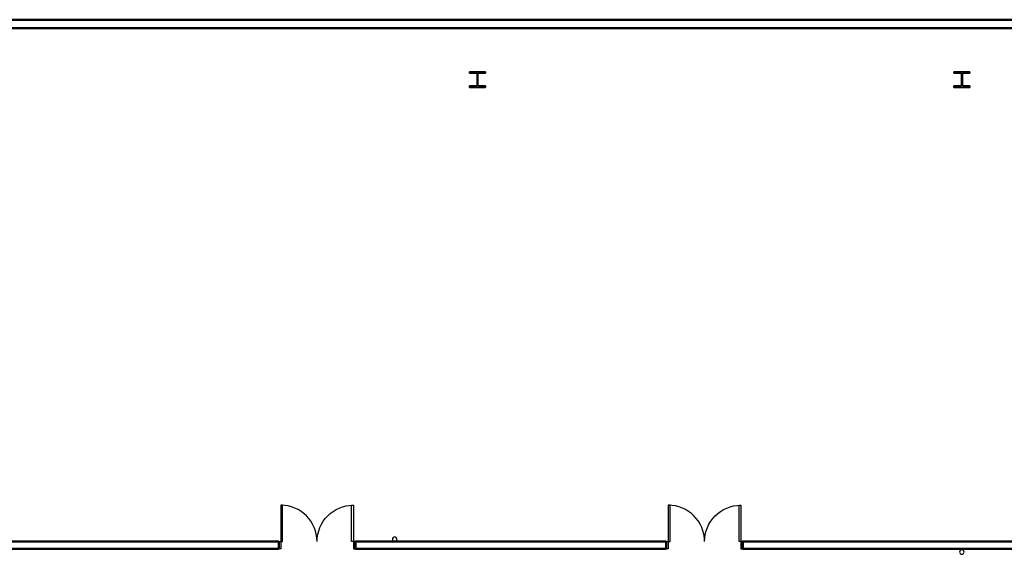
# Model space of a CAD drawing. Units: inches. Extents: x 0 to 32678, y 0 to 10775.
# Drawn here: x 8957 to 9932, y 5666 to 6195 of the extents above; entities that cross this region are included whole.
import ezdxf

# ---------------------------------------------------------------- set-up
doc = ezdxf.new("R2010")
doc.units = ezdxf.units.IN
doc.header["$MEASUREMENT"] = 0
doc.layers.add('G-AIRPORT', color=15, linetype='Continuous')

# ---------------------------------------------------------------- blocks, each defined once
blk = doc.blocks.new('KEYPLAN T3 lv1')
at = {"layer": 'G-AIRPORT', "linetype": 'Continuous', "lineweight": 50}
for p, q in [((9998.4, 6195.38), (8661.34, 6195.38)), ((8664.86, 6186.88), (9994.77, 6186.88)), ((9213.4, 5678.26), (8815.9, 5678.26)), ((9213.4, 5671.01), (9213.4, 5678.26)), ((9289.4, 5678.26), (9289.4, 5671.01)), ((9597.4, 5678.26), (9289.4, 5678.26)), ((9597.4, 5671.01), (9597.4, 5678.26)), ((9673.4, 5678.26), (9673.4, 5671.01)), ((9994.77, 5678.26), (9673.4, 5678.26)), ((8815.9, 5671.01), (9213.4, 5671.01)), ((9289.4, 5671.01), (9597.4, 5671.01)), ((9673.4, 5671.01), (9998.4, 5671.01))]:
    blk.add_line(p, q, dxfattribs=at)
at = {"layer": 'G-AIRPORT', "linetype": 'Continuous', "lineweight": 35}
for p, q in [((9418.25, 6143.75), (9402.54, 6143.75)), ((9402.54, 6143.75), (9402.54, 6142.31)), ((9402.54, 6142.31), (9409.95, 6142.31)), ((9409.95, 6142.31), (9409.95, 6129.71)), ((9410.84, 6129.71), (9410.84, 6142.31)), ((9410.84, 6142.31), (9418.25, 6142.31)), ((9418.25, 6142.31), (9418.25, 6143.75)), ((9898.25, 6143.75), (9882.54, 6143.75)), ((9882.54, 6143.75), (9882.54, 6142.31)), ((9882.54, 6142.31), (9889.95, 6142.31)), ((9889.95, 6142.31), (9889.95, 6129.71)), ((9890.84, 6129.71), (9890.84, 6142.31)), ((9890.84, 6142.31), (9898.25, 6142.31)), ((9898.25, 6142.31), (9898.25, 6143.75)), ((9409.95, 6129.71), (9402.54, 6129.71)), ((9402.54, 6129.71), (9402.54, 6128.27)), ((9402.54, 6128.27), (9418.25, 6128.27)), ((9418.25, 6129.71), (9410.84, 6129.71)), ((9418.25, 6128.27), (9418.25, 6129.71)), ((9889.95, 6129.71), (9882.54, 6129.71)), ((9882.54, 6129.71), (9882.54, 6128.27)), ((9882.54, 6128.27), (9898.25, 6128.27)), ((9898.25, 6129.71), (9890.84, 6129.71)), ((9898.25, 6128.27), (9898.25, 6129.71))]:
    blk.add_line(p, q, dxfattribs=at)
at = {"layer": 'G-AIRPORT', "linetype": 'Continuous', "lineweight": 25}
for p, q in [((9217.15, 5714.26), (9215.4, 5714.26)), ((9215.4, 5714.26), (9215.4, 5678.26)), ((9217.15, 5678.26), (9217.15, 5714.26)), ((9285.65, 5678.26), (9285.65, 5714.26)), ((9285.65, 5714.26), (9287.4, 5714.26)), ((9287.4, 5714.26), (9287.4, 5678.26)), ((9601.15, 5714.26), (9599.4, 5714.26)), ((9599.4, 5714.26), (9599.4, 5678.26)), ((9601.15, 5678.26), (9601.15, 5714.26)), ((9669.65, 5678.26), (9669.65, 5714.26)), ((9669.65, 5714.26), (9671.4, 5714.26)), ((9671.4, 5714.26), (9671.4, 5678.26)), ((9213.4, 5671.01), (9213.4, 5678.26)), ((9213.4, 5678.26), (9215.4, 5678.26)), ((9215.4, 5678.26), (9217.15, 5678.26)), ((9215.4, 5678.26), (9215.4, 5671.01)), ((9287.4, 5678.26), (9285.65, 5678.26)), ((9289.4, 5678.26), (9287.4, 5678.26)), ((9287.4, 5678.26), (9287.4, 5671.01)), ((9289.4, 5671.01), (9289.4, 5678.26)), ((9597.4, 5671.01), (9597.4, 5678.26)), ((9597.4, 5678.26), (9599.4, 5678.26)), ((9599.4, 5678.26), (9601.15, 5678.26)), ((9599.4, 5678.26), (9599.4, 5671.01)), ((9671.4, 5678.26), (9669.65, 5678.26)), ((9673.4, 5678.26), (9671.4, 5678.26)), ((9671.4, 5678.26), (9671.4, 5671.01)), ((9673.4, 5671.01), (9673.4, 5678.26)), ((9215.4, 5671.01), (9213.4, 5671.01)), ((9287.4, 5671.01), (9289.4, 5671.01)), ((9599.4, 5671.01), (9597.4, 5671.01)), ((9671.4, 5671.01), (9673.4, 5671.01))]:
    blk.add_line(p, q, dxfattribs=at)
for centre in [(9215.4, 5678.26), (9599.4, 5678.26)]:
    blk.add_arc(centre, 36, 0, 90, dxfattribs=at)
at = {"layer": 'G-AIRPORT', "linetype": 'Continuous', "lineweight": 25, "extrusion": (0, 0, -1)}
for centre in [(-9287.4, 5678.26), (-9671.4, 5678.26)]:
    blk.add_arc(centre, 36, 0, 90, dxfattribs=at)
at = {"layer": 'G-AIRPORT'}
for centre, start, end in [((9328.34, 5680.51), 0, 180), ((9328.34, 5680.51), 180, 0), ((9890.29, 5667.81), 0, 180), ((9890.29, 5667.81), 180, 0)]:
    blk.add_arc(centre, 2.25, start, end, dxfattribs=at)

msp = doc.modelspace()

# ---------------------------------------------------------------- block references
msp.add_blockref('KEYPLAN T3 lv1', (0, 0))

doc.saveas('drawing.dxf')
